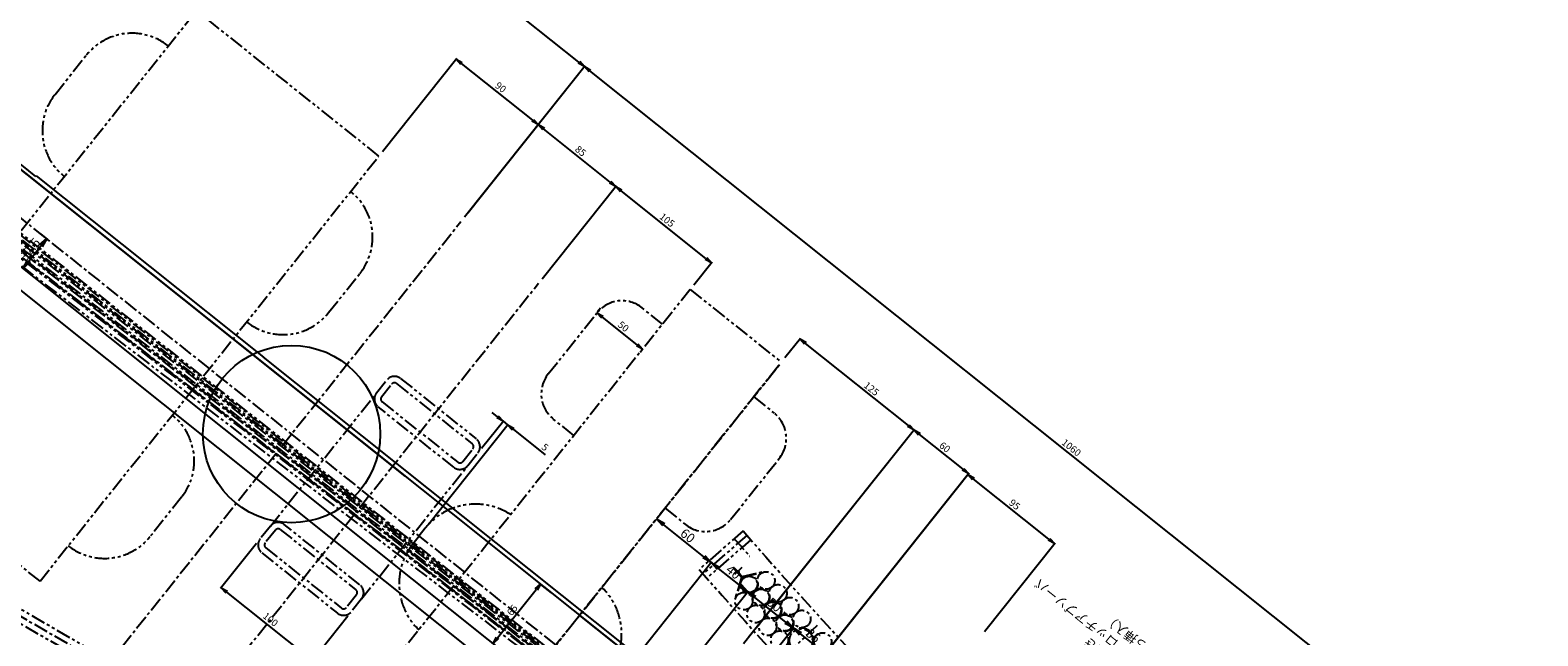
# Model space of a CAD drawing. Extents: x -85008 to 70492, y -141218 to 2807.
# Drawn here: x -38121 to -36828, y -102019 to -101500 of the extents above; entities that cross this region are included whole.
import ezdxf

# ---------------------------------------------------------------- set-up
doc = ezdxf.new("R2010")
doc.units = 0
doc.header["$LTSCALE"] = 10
doc.header["$MEASUREMENT"] = 0
doc.header["$PDMODE"] = 3
doc.header["$PDSIZE"] = 2
doc.linetypes.add('CENTER', pattern=[2, 1.25, -0.25, 0.25, -0.25])
doc.linetypes.add('PHANTOM', pattern=[2.5, 1.25, -0.25, 0.25, -0.25, 0.25, -0.25])
doc.layers.get('0').update_dxf_attribs({"linetype": 'CONTINUOUS'})
doc.layers.get('DEFPOINTS').update_dxf_attribs({"linetype": 'CONTINUOUS'})
for name, color, linetype in [('CENTER', 4, 'CENTER'), ('Magnet', 6, 'PHANTOM'), ('OBJECT', 3, 'CONTINUOUS'), ('PHANTOM', 4, 'PHANTOM'), ('SR1', 1, 'PHANTOM')]:
    doc.layers.add(name, color=color, linetype=linetype)
doc.styles.add('ADESK1', font='romans', dxfattribs={"bigfont": 'bigfont'})
doc.styles.get("Standard").update_dxf_attribs({"font": 'romans', "bigfont": 'extfont.shx'})
doc.dimstyles.get("Standard").update_dxf_attribs({"dimscale": 0, "dimtxt": 50, "dimasz": 10, "dimexe": 1, "dimexo": 5, "dimgap": 8, "dimtad": 1, "dimdec": 3, "dimzin": 9, "dimdsep": 46, "dimtxsty": 'ADESK1', "dimblk1": 'OPEN', "dimblk2": 'OPEN', "dimsah": 1, "dimcen": 0, "dimclrd": 4, "dimclre": 4, "dimclrt": 4, "dimadec": 4, "dimazin": 2, "dimtfac": 1, "dimtdec": 3, "dimtmove": 0, "dimatfit": 3, "dimldrblk": 'OPEN', "dimfxl": 1, "dimtolj": 1, "dimtzin": 9, "dimlwd": -1, "dimlwe": -1, "dimarcsym": 0})
doc.dimstyles.new('ｺﾋﾟｰ - STANDARD', dxfattribs={"dimscale": 0, "dimtxt": 30, "dimasz": 30, "dimexe": 1, "dimexo": 4, "dimgap": 5, "dimtad": 1, "dimdec": 4, "dimzin": 9, "dimdsep": 46, "dimtxsty": 'STANDARD', "dimblk1": 'OPEN', "dimblk2": 'OPEN', "dimsah": 1, "dimcen": 0, "dimclrd": 4, "dimclre": 4, "dimclrt": 4, "dimaunit": 3, "dimadec": 4, "dimazin": 0, "dimtfac": 1, "dimtdec": 4, "dimtmove": 0, "dimatfit": 3, "dimldrblk": 'OPEN', "dimfxl": 1, "dimtolj": 1, "dimtzin": 0, "dimarcsym": 0})
doc.dimstyles.new('ｺﾋﾟｰ(3) - STANDARD', dxfattribs={"dimscale": 0, "dimtxt": 6, "dimasz": 6, "dimexe": 1, "dimexo": 5, "dimgap": 2, "dimtad": 1, "dimdec": 3, "dimzin": 9, "dimdsep": 46, "dimtxsty": 'ADESK1', "dimblk1": 'OPEN', "dimblk2": 'OPEN', "dimsah": 1, "dimcen": 0, "dimclrd": 4, "dimclre": 4, "dimclrt": 4, "dimadec": 8, "dimazin": 2, "dimtfac": 1, "dimtdec": 3, "dimtmove": 0, "dimatfit": 2, "dimldrblk": 'OPEN', "dimfxl": 1, "dimtolj": 1, "dimtzin": 9, "dimlwd": -1, "dimlwe": -1, "dimarcsym": 0})

# ---------------------------------------------------------------- blocks, each defined once
blk = doc.blocks.new('_DotSmall')
at = {"color": 0, "linetype": 'ByBlock', "const_width": 0.5}
blk.add_lwpolyline([(-0.0625, 0, 1), (0.0625, 0, 1)], format="xyb", close=True, dxfattribs=at)
blk = doc.blocks.new('*D2042')
at = {"layer": 'DEFPOINTS', "color": 0}
for p in [(-39816.7, -101405.7), (-37162, -102677.6), (-37095.9, -102713.3), (-37085, -102717.1), (-30866.4, -105699.4)]:
    blk.add_point(p, dxfattribs=at)
at = {"layer": 'OBJECT', "color": 4}
blk.add_line((-37091.5, -102715.7), (-37084.9, -102719.2), dxfattribs=at)
blk.add_arc((-37135, -102692.2), 55.9, 331.6138, 334.3717, dxfattribs=at)
at = {"layer": 'OBJECT', "color": 4, "xscale": 6, "yscale": 6, "zscale": 6}
for p, rotation in [((-37085.8, -102718.7), 241.6138497142718), ((-37084.6, -102716.3), 64.37165797680325)]:
    blk.add_blockref('_DotSmall', p, dxfattribs=dict(at, rotation=rotation))
at = {"layer": 'OBJECT', "color": 4, "insert": (-37087.9, -102766.8), "char_height": 6, "attachment_point": 5, "style": 'ADESK1'}
blk.add_mtext('\\A1;2.75780826°', dxfattribs=at)
blk = doc.blocks.new('_OPEN')
at = {"color": 0, "linetype": 'ByBlock'}
for p, q in [((-1, 0.167), (0, 0)), ((0, 0), (-1, -0.167)), ((0, 0), (-1, 0))]:
    blk.add_line(p, q, dxfattribs=at)
blk = doc.blocks.new('*D2041')
at = {"layer": 'DEFPOINTS', "color": 0}
for p in [(-39870.8, -101346.3), (-39816.7, -101405.7), (-36994, -102744.6), (-30866.4, -105699.4), (-30792.7, -105734.9)]:
    blk.add_point(p, dxfattribs=at)
at = {"layer": 'OBJECT', "color": 4}
for p, q in [((-36995.5, -102747.7), (-37046, -102775.7)), ((-37046, -102775.7), (-37076.3, -102775.7))]:
    blk.add_line(p, q, dxfattribs=at)
blk.add_arc((-30829.5, -105717.1), 6843.7, 154.25, 154.32143, dxfattribs=at)
at = {"layer": 'OBJECT', "color": 4, "xscale": 6, "yscale": 6, "zscale": 6}
for p, rotation in [((-36991.1, -102738.4), 64.22488669143048), ((-37000, -102756.9), 244.3465419236381)]:
    blk.add_blockref('_OPEN', p, dxfattribs=dict(at, rotation=rotation))
at = {"layer": 'OBJECT', "color": 4, "insert": (-37062.2, -102770.7), "char_height": 6, "attachment_point": 5, "style": 'ADESK1'}
blk.add_mtext('\\A1;0.003r', dxfattribs=at)
blk = doc.blocks.new('*D1884')
at = {"layer": 'DEFPOINTS', "color": 0}
for p in [(-39271.7, -100234.6), (-39374.5, -100363.4), (-37748.3, -101660.3)]:
    blk.add_point(p, dxfattribs=at)
at = {"layer": 'OBJECT', "color": 4}
for p, q in [((-39371.4, -100359.5), (-39271.1, -100233.8)), ((-37650.2, -101527.7), (-39267, -100238.3)), ((-37745.2, -101656.4), (-37644.9, -101530.6))]:
    blk.add_line(p, q, dxfattribs=at)
at = {"layer": 'OBJECT', "color": 4, "xscale": 6, "yscale": 6, "zscale": 6}
for p, rotation in [((-39271.7, -100234.6), 141.428571450216), ((-37645.5, -101531.4), 321.4285714502161)]:
    blk.add_blockref('_OPEN', p, dxfattribs=dict(at, rotation=rotation))
at = {"layer": 'OBJECT', "color": 4, "insert": (-38455.5, -100879.1), "char_height": 6, "attachment_point": 5, "rotation": 321.4286, "style": 'ADESK1'}
blk.add_mtext('\\A1;2080', dxfattribs=at)
blk = doc.blocks.new('*D2044')
at = {"layer": 'DEFPOINTS', "color": 0}
for p in [(-41491.6, -100042.5), (-41506.8, -100068.9), (-37296.6, -102482.3), (-36228.9, -103100.2), (-36228.9, -103100.2)]:
    blk.add_point(p, dxfattribs=at)
at = {"layer": 'OBJECT', "color": 4}
for p, q in [((-37297.1, -102483.2), (-37341.8, -102512.6)), ((-37341.8, -102512.6), (-37372, -102512.6))]:
    blk.add_line(p, q, dxfattribs=at)
for start, end in [(149.2851, 149.5638), (149.8425, 150.129), (150.4076, 150.6863)]:
    blk.add_arc((-36228.9, -103100.2), 1233.6, start, end, dxfattribs=at)
at = {"layer": 'OBJECT', "color": 4, "xscale": 6, "yscale": 6, "zscale": 6}
for p, rotation in [((-37295.6, -102480.5), 239.7031412282436), ((-37298.6, -102485.8), 60.26828739458746)]:
    blk.add_blockref('_OPEN', p, dxfattribs=dict(at, rotation=rotation))
at = {"layer": 'OBJECT', "color": 4, "insert": (-37357.9, -102507.6), "char_height": 6, "attachment_point": 5, "style": 'ADESK1'}
blk.add_mtext('\\A1;0.005r', dxfattribs=at)
blk = doc.blocks.new('*D2043')
at = {"layer": 'DEFPOINTS', "color": 0}
for p in [(-41491.6, -100042.5), (-41506.8, -100068.9), (-36902.6, -102710.3), (-36228.9, -103100.2), (-36228.9, -103100.2)]:
    blk.add_point(p, dxfattribs=at)
at = {"layer": 'OBJECT', "color": 4}
for p, q in [((-36903, -102710.8), (-36908.7, -102747.4)), ((-36908.7, -102747.4), (-36883.1, -102747.4))]:
    blk.add_line(p, q, dxfattribs=at)
blk.add_arc((-36228.9, -103100.2), 778.5, 149.8425, 150.129, dxfattribs=at)
at = {"layer": 'OBJECT', "color": 4, "insert": (-36894.9, -102742.9), "char_height": 5, "attachment_point": 5, "style": 'ADESK1'}
blk.add_mtext('\\A1;0.005r', dxfattribs=at)
blk = doc.blocks.new('*D2045')
at = {"layer": 'DEFPOINTS', "color": 0}
for p in [(-41491.6, -100042.5), (-41506.8, -100068.9), (-40236.8, -100780.5), (-36228.9, -103100.2), (-36228.9, -103100.2)]:
    blk.add_point(p, dxfattribs=at)
at = {"layer": 'OBJECT', "color": 4}
for p, q in [((-40238.8, -100783.8), (-40580.5, -100878.6)), ((-40580.5, -100878.6), (-40824.3, -100878.6))]:
    blk.add_line(p, q, dxfattribs=at)
for start, end in [(149.3476, 149.595), (149.8425, 150.129), (150.3764, 150.6239)]:
    blk.add_arc((-36228.9, -103100.2), 4630.9, start, end, dxfattribs=at)
at = {"layer": 'OBJECT', "color": 4, "xscale": 20, "yscale": 20, "zscale": 20}
for p, rotation in [((-40233, -100773.8), 239.7187491593697), ((-40244.6, -100793.8), 60.25267945569908)]:
    blk.add_blockref('_OPEN', p, dxfattribs=dict(at, rotation=rotation))
at = {"layer": 'OBJECT', "color": 4, "insert": (-40706.4, -100845.6), "char_height": 50, "attachment_point": 5, "style": 'ADESK1'}
blk.add_mtext('\\A1;0.005r', dxfattribs=at)
blk = doc.blocks.new('*D2081')
at = {"layer": 'DEFPOINTS', "color": 0}
for p in [(-37363.1, -101842.9), (-37508.1, -102024.7), (-37457.3, -102057.3)]:
    blk.add_point(p, dxfattribs=at)
at = {"layer": 'OBJECT', "color": 4}
for p, q in [((-37505, -102020.8), (-37362.5, -101842.1)), ((-37320.9, -101876.5), (-37358.4, -101846.6)), ((-37454.2, -102053.4), (-37315.6, -101879.5))]:
    blk.add_line(p, q, dxfattribs=at)
at = {"layer": 'OBJECT', "color": 4, "xscale": 6, "yscale": 6, "zscale": 6}
for p, rotation in [((-37363.1, -101842.9), 141.428571450216), ((-37316.2, -101880.3), 321.4285714502161)]:
    blk.add_blockref('_OPEN', p, dxfattribs=dict(at, rotation=rotation))
at = {"layer": 'OBJECT', "color": 4, "insert": (-37336.5, -101857.7), "char_height": 6, "attachment_point": 5, "rotation": 321.4286, "style": 'ADESK1'}
blk.add_mtext('\\A1;60', dxfattribs=at)
blk = doc.blocks.new('*D1970')
at = {"layer": 'DEFPOINTS', "color": 0}
for p in [(-37363.1, -101842.9), (-37508.1, -102024.7), (-37457.3, -102057.3)]:
    blk.add_point(p, dxfattribs=at)
at = {"layer": 'OBJECT', "color": 4}
for p, q in [((-37505, -102020.8), (-37362.5, -101842.1)), ((-37320.9, -101876.5), (-37358.4, -101846.6)), ((-37454.2, -102053.4), (-37315.6, -101879.5))]:
    blk.add_line(p, q, dxfattribs=at)
at = {"layer": 'OBJECT', "color": 4, "xscale": 6, "yscale": 6, "zscale": 6}
for p, rotation in [((-37363.1, -101842.9), 141.428571450216), ((-37316.2, -101880.3), 321.4285714502161)]:
    blk.add_blockref('_OPEN', p, dxfattribs=dict(at, rotation=rotation))
at = {"layer": 'OBJECT', "color": 4, "insert": (-37336.5, -101857.7), "char_height": 6, "attachment_point": 5, "rotation": 321.4286, "style": 'ADESK1'}
blk.add_mtext('\\A1;60', dxfattribs=at)
blk = doc.blocks.new('*D2087')
at = {"layer": 'DEFPOINTS', "color": 0}
for p in [(-37466.5, -102012.6), (-37454.2, -102053.4), (-37530.2, -102092.6)]:
    blk.add_point(p, dxfattribs=at)
at = {"layer": 'OBJECT', "color": 4, "lineweight": -2}
for p, q in [((-37527.7, -102089.4), (-37465.8, -102011.8)), ((-37445.4, -102029.4), (-37460.2, -102017.6)), ((-37451.7, -102050.3), (-37438.5, -102033.6))]:
    blk.add_line(p, q, dxfattribs=at)
at = {"layer": 'OBJECT', "color": 4, "lineweight": -2, "xscale": 8, "yscale": 8, "zscale": 8}
for p, rotation in [((-37466.5, -102012.6), 141.428571450216), ((-37439.1, -102034.4), 321.4285714502161)]:
    blk.add_blockref('_OPEN', p, dxfattribs=dict(at, rotation=rotation))
at = {"layer": 'OBJECT', "color": 4, "insert": (-37449.4, -102019.2), "char_height": 8, "attachment_point": 5, "rotation": 321.4286}
blk.add_mtext('\\A1;35', dxfattribs=at)
blk = doc.blocks.new('*D1896')
at = {"layer": 'DEFPOINTS', "color": 0}
for p in [(-37645.5, -101531.4), (-37751.4, -101664.2), (-36991.1, -102410.9)]:
    blk.add_point(p, dxfattribs=at)
at = {"layer": 'OBJECT', "color": 4}
for p, q in [((-37748.3, -101660.3), (-37644.9, -101530.6)), ((-36821.5, -102188.6), (-37640.8, -101535.2)), ((-36988, -102407), (-36816.2, -102191.5))]:
    blk.add_line(p, q, dxfattribs=at)
at = {"layer": 'OBJECT', "color": 4, "xscale": 6, "yscale": 6, "zscale": 6}
for p, rotation in [((-37645.5, -101531.4), 141.428571450216), ((-36816.8, -102192.3), 321.4285714502161)]:
    blk.add_blockref('_OPEN', p, dxfattribs=dict(at, rotation=rotation))
at = {"layer": 'OBJECT', "color": 4, "insert": (-37228, -101858), "char_height": 6, "attachment_point": 5, "rotation": 321.4286, "style": 'ADESK1'}
blk.add_mtext('\\A1;1060', dxfattribs=at)
blk = doc.blocks.new('*D2082')
at = {"layer": 'DEFPOINTS', "color": 0}
for p in [(-37316.8, -101881.1), (-37305.8, -102019.6), (-37477.9, -102083.1)]:
    blk.add_point(p, dxfattribs=at)
at = {"layer": 'OBJECT', "color": 4}
for p, q in [((-37474.8, -102079.2), (-37316.2, -101880.3)), ((-37247.2, -101936.6), (-37312.1, -101884.8)), ((-37302.6, -102015.7), (-37241.9, -101939.5))]:
    blk.add_line(p, q, dxfattribs=at)
at = {"layer": 'OBJECT', "color": 4, "xscale": 6, "yscale": 6, "zscale": 6}
for p, rotation in [((-37316.8, -101881.1), 141.428571450216), ((-37242.5, -101940.3), 321.4285714502161)]:
    blk.add_blockref('_OPEN', p, dxfattribs=dict(at, rotation=rotation))
at = {"layer": 'OBJECT', "color": 4, "insert": (-37276.6, -101906.8), "char_height": 6, "attachment_point": 5, "rotation": 321.4286, "style": 'ADESK1'}
blk.add_mtext('\\A1;95', dxfattribs=at)
blk = doc.blocks.new('*D1969')
at = {"layer": 'DEFPOINTS', "color": 0}
for p in [(-37316.8, -101881.1), (-37305.8, -102019.6), (-37477.9, -102083.1)]:
    blk.add_point(p, dxfattribs=at)
at = {"layer": 'OBJECT', "color": 4}
for p, q in [((-37474.8, -102079.2), (-37316.2, -101880.3)), ((-37247.2, -101936.6), (-37312.1, -101884.8)), ((-37302.6, -102015.7), (-37241.9, -101939.5))]:
    blk.add_line(p, q, dxfattribs=at)
at = {"layer": 'OBJECT', "color": 4, "xscale": 6, "yscale": 6, "zscale": 6}
for p, rotation in [((-37316.8, -101881.1), 141.428571450216), ((-37242.5, -101940.3), 321.4285714502161)]:
    blk.add_blockref('_OPEN', p, dxfattribs=dict(at, rotation=rotation))
at = {"layer": 'OBJECT', "color": 4, "insert": (-37276.6, -101906.8), "char_height": 6, "attachment_point": 5, "rotation": 321.4286, "style": 'ADESK1'}
blk.add_mtext('\\A1;95', dxfattribs=at)
blk = doc.blocks.new('*D1940')
at = {"layer": 'DEFPOINTS', "color": 0}
for p in [(-38115, -101672.2), (-38106.6, -101678.9), (-38143.7, -101691)]:
    blk.add_point(p, dxfattribs=at)
at = {"layer": 'OBJECT', "color": 4, "lineweight": -2}
for p, q in [((-38121.9, -101698.1), (-38111.6, -101685.2)), ((-38111.9, -101674.7), (-38105.8, -101679.6)), ((-38140.5, -101693.5), (-38126.1, -101705))]:
    blk.add_line(p, q, dxfattribs=at)
at = {"layer": 'OBJECT', "color": 4, "lineweight": -2, "xscale": 8, "yscale": 8, "zscale": 8}
for p, rotation in [((-38106.6, -101678.9), 51.42857145018968), ((-38126.9, -101704.3), 231.4285714501896)]:
    blk.add_blockref('_OPEN', p, dxfattribs=dict(at, rotation=rotation))
at = {"layer": 'OBJECT', "color": 4, "insert": (-38121.1, -101688.2), "char_height": 8, "attachment_point": 5, "rotation": 51.4286}
blk.add_mtext('\\A1;32.5', dxfattribs=at)
blk = doc.blocks.new('*D2164')
at = {"layer": 'DEFPOINTS', "color": 0}
for p in [(-37715.3, -101835.4), (-37736.9, -101862.5), (-37782, -101927.1)]:
    blk.add_point(p, dxfattribs=at)
at = {"layer": 'OBJECT', "color": 4}
for p, q in [((-37720, -101831.7), (-37724.7, -101828)), ((-37778.9, -101923.2), (-37710.8, -101837.8)), ((-37733.8, -101858.6), (-37714.7, -101834.7)), ((-37715.3, -101835.4), (-37711.4, -101838.6)), ((-37706.7, -101842.3), (-37679.3, -101864.1))]:
    blk.add_line(p, q, dxfattribs=at)
at = {"layer": 'OBJECT', "color": 4, "xscale": 6, "yscale": 6, "zscale": 6}
for p, rotation in [((-37715.3, -101835.4), 321.4285714502161), ((-37711.4, -101838.6), 141.428571450216)]:
    blk.add_blockref('_OPEN', p, dxfattribs=dict(at, rotation=rotation))
at = {"layer": 'OBJECT', "color": 4, "insert": (-37679.3, -101857.7), "char_height": 6, "attachment_point": 5, "rotation": 321.4286, "style": 'ADESK1'}
blk.add_mtext('\\A1;5', dxfattribs=at)
blk = doc.blocks.new('*D2163')
at = {"layer": 'DEFPOINTS', "color": 0}
for p in [(-37683.2, -101975), (-37670, -101985.6), (-37713.2, -102034.3)]:
    blk.add_point(p, dxfattribs=at)
at = {"layer": 'OBJECT', "color": 4}
for p, q in [((-37720, -102021.1), (-37687, -101979.7)), ((-37673.9, -101982.5), (-37684, -101974.4)), ((-37717.1, -102031.1), (-37724.6, -102025.2))]:
    blk.add_line(p, q, dxfattribs=at)
at = {"layer": 'OBJECT', "color": 4, "xscale": 6, "yscale": 6, "zscale": 6}
for p, rotation in [((-37683.2, -101975), 51.42857145092213), ((-37723.8, -102025.8), 231.4285714509221)]:
    blk.add_blockref('_OPEN', p, dxfattribs=dict(at, rotation=rotation))
at = {"layer": 'OBJECT', "color": 4, "insert": (-37707.4, -101997.3), "char_height": 6, "attachment_point": 5, "rotation": 51.4286, "style": 'ADESK1'}
blk.add_mtext('\\A1;65', dxfattribs=at)
blk = doc.blocks.new('*D2162')
at = {"layer": 'DEFPOINTS', "color": 0}
for p in [(-37634.8, -101742.5), (-37634.8, -101742.5), (-37594.6, -101772.3)]:
    blk.add_point(p, dxfattribs=at)
at = {"layer": 'OBJECT', "color": 4}
for p, q in [((-37631.7, -101738.6), (-37634.2, -101741.7)), ((-37600.4, -101769.9), (-37630.1, -101746.2)), ((-37597.7, -101776.3), (-37596.3, -101774.5))]:
    blk.add_line(p, q, dxfattribs=at)
at = {"layer": 'OBJECT', "color": 4, "xscale": 6, "yscale": 6, "zscale": 6}
for p, rotation in [((-37634.8, -101742.5), 141.428571450216), ((-37595.7, -101773.7), 321.4285714502161)]:
    blk.add_blockref('_OPEN', p, dxfattribs=dict(at, rotation=rotation))
at = {"layer": 'OBJECT', "color": 4, "insert": (-37612.1, -101754.2), "char_height": 6, "attachment_point": 5, "rotation": 321.4286, "style": 'ADESK1'}
blk.add_mtext('\\A1;50', dxfattribs=at)
blk = doc.blocks.new('*D2085')
at = {"layer": 'DEFPOINTS', "color": 0}
for p in [(-37460.8, -101764.9), (-37476.7, -101784.8), (-37501.5, -102016.4)]:
    blk.add_point(p, dxfattribs=at)
at = {"layer": 'OBJECT', "color": 4}
for p, q in [((-37473.6, -101780.9), (-37460.2, -101764.2)), ((-37367.8, -101839.1), (-37456.1, -101768.7)), ((-37498.4, -102012.5), (-37362.5, -101842.1))]:
    blk.add_line(p, q, dxfattribs=at)
at = {"layer": 'OBJECT', "color": 4, "xscale": 6, "yscale": 6, "zscale": 6}
for p, rotation in [((-37460.8, -101764.9), 141.428571450216), ((-37363.1, -101842.9), 321.4285714502161)]:
    blk.add_blockref('_OPEN', p, dxfattribs=dict(at, rotation=rotation))
at = {"layer": 'OBJECT', "color": 4, "insert": (-37399.4, -101807.6), "char_height": 6, "attachment_point": 5, "rotation": 321.4286, "style": 'ADESK1'}
blk.add_mtext('\\A1;125', dxfattribs=at)
blk = doc.blocks.new('*D1972')
at = {"layer": 'DEFPOINTS', "color": 0}
for p in [(-37460.8, -101764.9), (-37476.7, -101784.8), (-37501.5, -102016.4)]:
    blk.add_point(p, dxfattribs=at)
at = {"layer": 'OBJECT', "color": 4}
for p, q in [((-37473.6, -101780.9), (-37460.2, -101764.2)), ((-37367.8, -101839.1), (-37456.1, -101768.7)), ((-37498.4, -102012.5), (-37362.5, -101842.1))]:
    blk.add_line(p, q, dxfattribs=at)
at = {"layer": 'OBJECT', "color": 4, "xscale": 6, "yscale": 6, "zscale": 6}
for p, rotation in [((-37460.8, -101764.9), 141.428571450216), ((-37363.1, -101842.9), 321.4285714502161)]:
    blk.add_blockref('_OPEN', p, dxfattribs=dict(at, rotation=rotation))
at = {"layer": 'OBJECT', "color": 4, "insert": (-37399.4, -101807.6), "char_height": 6, "attachment_point": 5, "rotation": 321.4286, "style": 'ADESK1'}
blk.add_mtext('\\A1;125', dxfattribs=at)
blk = doc.blocks.new('*D1951')
at = {"layer": 'DEFPOINTS', "color": 0}
for p in [(-37715.3, -101835.4), (-37736.9, -101862.5), (-37782, -101927.1)]:
    blk.add_point(p, dxfattribs=at)
at = {"layer": 'OBJECT', "color": 4}
for p, q in [((-37720, -101831.7), (-37724.7, -101828)), ((-37778.9, -101923.2), (-37710.8, -101837.8)), ((-37733.8, -101858.6), (-37714.7, -101834.7)), ((-37715.3, -101835.4), (-37711.4, -101838.6)), ((-37706.7, -101842.3), (-37679.3, -101864.1))]:
    blk.add_line(p, q, dxfattribs=at)
at = {"layer": 'OBJECT', "color": 4, "xscale": 6, "yscale": 6, "zscale": 6}
for p, rotation in [((-37715.3, -101835.4), 321.4285714502161), ((-37711.4, -101838.6), 141.428571450216)]:
    blk.add_blockref('_OPEN', p, dxfattribs=dict(at, rotation=rotation))
at = {"layer": 'OBJECT', "color": 4, "insert": (-37679.3, -101857.7), "char_height": 6, "attachment_point": 5, "rotation": 321.4286, "style": 'ADESK1'}
blk.add_mtext('\\A1;5', dxfattribs=at)
blk = doc.blocks.new('*D1950')
at = {"layer": 'DEFPOINTS', "color": 0}
for p in [(-37634.8, -101742.5), (-37634.8, -101742.5), (-37594.6, -101772.3)]:
    blk.add_point(p, dxfattribs=at)
at = {"layer": 'OBJECT', "color": 4}
for p, q in [((-37631.7, -101738.6), (-37634.2, -101741.7)), ((-37600.4, -101769.9), (-37630.1, -101746.2)), ((-37597.7, -101776.3), (-37596.3, -101774.5))]:
    blk.add_line(p, q, dxfattribs=at)
at = {"layer": 'OBJECT', "color": 4, "xscale": 6, "yscale": 6, "zscale": 6}
for p, rotation in [((-37634.8, -101742.5), 141.428571450216), ((-37595.7, -101773.7), 321.4285714502161)]:
    blk.add_blockref('_OPEN', p, dxfattribs=dict(at, rotation=rotation))
at = {"layer": 'OBJECT', "color": 4, "insert": (-37612.1, -101754.2), "char_height": 6, "attachment_point": 5, "rotation": 321.4286, "style": 'ADESK1'}
blk.add_mtext('\\A1;50', dxfattribs=at)
blk = doc.blocks.new('*D1939')
at = {"layer": 'DEFPOINTS', "color": 0}
for p in [(-37683.2, -101975), (-37670, -101985.6), (-37713.2, -102034.3)]:
    blk.add_point(p, dxfattribs=at)
at = {"layer": 'OBJECT', "color": 4}
for p, q in [((-37720, -102021.1), (-37687, -101979.7)), ((-37673.9, -101982.5), (-37684, -101974.4)), ((-37717.1, -102031.1), (-37724.6, -102025.2))]:
    blk.add_line(p, q, dxfattribs=at)
at = {"layer": 'OBJECT', "color": 4, "xscale": 6, "yscale": 6, "zscale": 6}
for p, rotation in [((-37683.2, -101975), 51.42857145018968), ((-37723.8, -102025.8), 231.4285714501896)]:
    blk.add_blockref('_OPEN', p, dxfattribs=dict(at, rotation=rotation))
at = {"layer": 'OBJECT', "color": 4, "insert": (-37707.4, -101997.3), "char_height": 6, "attachment_point": 5, "rotation": 51.4286, "style": 'ADESK1'}
blk.add_mtext('\\A1;65', dxfattribs=at)
blk = doc.blocks.new('*D1893')
at = {"layer": 'DEFPOINTS', "color": 0}
for p in [(-37755.6, -101525.1), (-37821.8, -101608.1), (-37751.4, -101664.2)]:
    blk.add_point(p, dxfattribs=at)
at = {"layer": 'OBJECT', "color": 4}
for p, q in [((-37818.7, -101604.2), (-37754.9, -101524.3)), ((-37689.9, -101577.4), (-37750.9, -101528.8)), ((-37748.3, -101660.3), (-37684.6, -101580.4))]:
    blk.add_line(p, q, dxfattribs=at)
at = {"layer": 'OBJECT', "color": 4, "xscale": 6, "yscale": 6, "zscale": 6}
for p, rotation in [((-37755.6, -101525.1), 141.428571450216), ((-37685.2, -101581.2), 321.4285714502161)]:
    blk.add_blockref('_OPEN', p, dxfattribs=dict(at, rotation=rotation))
at = {"layer": 'OBJECT', "color": 4, "insert": (-37717.3, -101549.2), "char_height": 6, "attachment_point": 5, "rotation": 321.4286, "style": 'ADESK1'}
blk.add_mtext('\\A1;90', dxfattribs=at)
blk = doc.blocks.new('*D1892')
at = {"layer": 'DEFPOINTS', "color": 0}
for p in [(-37685.2, -101581.2), (-37751.4, -101664.2), (-37685, -101717.2)]:
    blk.add_point(p, dxfattribs=at)
at = {"layer": 'OBJECT', "color": 4}
for p, q in [((-37748.3, -101660.3), (-37684.6, -101580.4)), ((-37623.4, -101630.4), (-37680.5, -101584.9)), ((-37681.8, -101713.3), (-37618.1, -101633.4))]:
    blk.add_line(p, q, dxfattribs=at)
at = {"layer": 'OBJECT', "color": 4, "xscale": 6, "yscale": 6, "zscale": 6}
for p, rotation in [((-37685.2, -101581.2), 141.428571450216), ((-37618.7, -101634.2), 321.4285714502161)]:
    blk.add_blockref('_OPEN', p, dxfattribs=dict(at, rotation=rotation))
at = {"layer": 'OBJECT', "color": 4, "insert": (-37648.8, -101603.8), "char_height": 6, "attachment_point": 5, "rotation": 321.4286, "style": 'ADESK1'}
blk.add_mtext('\\A1;85', dxfattribs=at)
blk = doc.blocks.new('*D1891')
at = {"layer": 'DEFPOINTS', "color": 0}
for p in [(-37618.7, -101634.2), (-37685, -101717.2), (-37554.9, -101722.5)]:
    blk.add_point(p, dxfattribs=at)
at = {"layer": 'OBJECT', "color": 4}
for p, q in [((-37681.8, -101713.3), (-37618.1, -101633.4)), ((-37541.3, -101695.9), (-37614, -101637.9)), ((-37551.7, -101718.6), (-37536, -101698.9))]:
    blk.add_line(p, q, dxfattribs=at)
at = {"layer": 'OBJECT', "color": 4, "xscale": 6, "yscale": 6, "zscale": 6}
for p, rotation in [((-37618.7, -101634.2), 141.428571450216), ((-37536.6, -101699.6), 321.4285714502161)]:
    blk.add_blockref('_OPEN', p, dxfattribs=dict(at, rotation=rotation))
at = {"layer": 'OBJECT', "color": 4, "insert": (-37574.6, -101663), "char_height": 6, "attachment_point": 5, "rotation": 321.4286, "style": 'ADESK1'}
blk.add_mtext('\\A1;105', dxfattribs=at)
blk = doc.blocks.new('*D2166')
at = {"layer": 'DEFPOINTS', "color": 0}
for p in [(-37583.7, -101919.1), (-37582.2, -101917.1), (-37600.6, -102036.4)]:
    blk.add_point(p, dxfattribs=at)
at = {"layer": 'OBJECT', "color": 4, "lineweight": -2}
for p, q in [((-37584.7, -101920.3), (-37584.4, -101919.9)), ((-37543.1, -101951.5), (-37577.5, -101924.1)), ((-37598.1, -102033.3), (-37536.2, -101955.7))]:
    blk.add_line(p, q, dxfattribs=at)
at = {"layer": 'OBJECT', "color": 4, "lineweight": -2, "xscale": 8, "yscale": 8, "zscale": 8}
for p, rotation in [((-37583.7, -101919.1), 141.428571450216), ((-37536.8, -101956.5), 321.4285714502161)]:
    blk.add_blockref('_OPEN', p, dxfattribs=dict(at, rotation=rotation))
at = {"layer": 'OBJECT', "color": 4, "insert": (-37556.9, -101933.5), "char_height": 8, "attachment_point": 5, "rotation": 321.4286}
blk.add_mtext('\\A1;60', dxfattribs=at)
blk = doc.blocks.new('*D2165')
at = {"layer": 'DEFPOINTS', "color": 0}
for p in [(-37536.8, -101956.5), (-37600.6, -102036.4), (-37569.3, -102061.4)]:
    blk.add_point(p, dxfattribs=at)
at = {"layer": 'OBJECT', "color": 4, "lineweight": -2}
for p, q in [((-37598.1, -102033.3), (-37536.2, -101955.7)), ((-37511.8, -101976.4), (-37530.6, -101961.5)), ((-37566.8, -102058.3), (-37504.9, -101980.7))]:
    blk.add_line(p, q, dxfattribs=at)
at = {"layer": 'OBJECT', "color": 4, "lineweight": -2, "xscale": 8, "yscale": 8, "zscale": 8}
for p, rotation in [((-37536.8, -101956.5), 141.428571450216), ((-37505.6, -101981.4), 321.4285714502161)]:
    blk.add_blockref('_OPEN', p, dxfattribs=dict(at, rotation=rotation))
at = {"layer": 'OBJECT', "color": 4, "insert": (-37517.8, -101964.7), "char_height": 8, "attachment_point": 5, "rotation": 321.4286}
blk.add_mtext('\\A1;40', dxfattribs=at)
blk = doc.blocks.new('*D2088')
at = {"layer": 'DEFPOINTS', "color": 0}
for p in [(-37505.6, -101981.4), (-37569.3, -102061.4), (-37530.2, -102092.6)]:
    blk.add_point(p, dxfattribs=at)
at = {"layer": 'OBJECT', "color": 4, "lineweight": -2}
for p, q in [((-37566.8, -102058.3), (-37504.9, -101980.7)), ((-37472.7, -102007.6), (-37499.3, -101986.4)), ((-37527.7, -102089.4), (-37465.8, -102011.8))]:
    blk.add_line(p, q, dxfattribs=at)
at = {"layer": 'OBJECT', "color": 4, "lineweight": -2, "xscale": 8, "yscale": 8, "zscale": 8}
for p, rotation in [((-37505.6, -101981.4), 141.428571450216), ((-37466.5, -102012.6), 321.4285714502161)]:
    blk.add_blockref('_OPEN', p, dxfattribs=dict(at, rotation=rotation))
at = {"layer": 'OBJECT', "color": 4, "insert": (-37482.6, -101992.7), "char_height": 8, "attachment_point": 5, "rotation": 321.4286}
blk.add_mtext('\\A1;50', dxfattribs=at)
blk = doc.blocks.new('*D1949')
at = {"layer": 'DEFPOINTS', "color": 0}
for p in [(-37923.6, -101936.2), (-37956.9, -101978.1), (-37845.4, -101998.6)]:
    blk.add_point(p, dxfattribs=at)
at = {"layer": 'OBJECT', "color": 4}
for p, q in [((-37926.7, -101940.1), (-37957.6, -101978.8)), ((-37883.4, -102036.7), (-37952.2, -101981.8)), ((-37848.5, -102002.5), (-37879.4, -102041.2))]:
    blk.add_line(p, q, dxfattribs=at)
at = {"layer": 'OBJECT', "color": 4, "xscale": 6, "yscale": 6, "zscale": 6}
for p, rotation in [((-37956.9, -101978.1), 141.428571450216), ((-37878.8, -102040.4), 321.4285714502161)]:
    blk.add_blockref('_OPEN', p, dxfattribs=dict(at, rotation=rotation))
at = {"layer": 'OBJECT', "color": 4, "insert": (-37914.7, -102005.3), "char_height": 6, "attachment_point": 5, "rotation": 321.4286, "style": 'ADESK1'}
blk.add_mtext('\\A1;100', dxfattribs=at)

msp = doc.modelspace()

# ---------------------------------------------------------------- linework, layer by layer
at = {"layer": 'CENTER'}
for p, q in [((-36888.11783, -102650.66932), (-40531.45254, -99745.20685)), ((-41009.27489, -100338.69683), (-36228.89838, -103100.23793)), ((-38041.95357, -102028.53421), (-37751.40732, -101664.20074)), ((-37975.49789, -102081.53085), (-37684.95164, -101717.19738)), ((-37501.47705, -102016.40642), (-37631.19319, -102179.06531)), ((-37501.47705, -102016.40642), (-37631.19319, -102179.06531))]:
    msp.add_line(p, q, dxfattribs=at)
at = {"layer": 'Magnet'}
for p, q in [((-38268.6847, -101847.72217), (-37978.13845, -101483.3887)), ((-37821.77215, -101608.08666), (-37978.13845, -101483.3887)), ((-38099.42973, -101555.28938), (-38072.61967, -101521.67063)), ((-38112.3184, -101972.42013), (-37821.77215, -101608.08666)), ((-37864.88029, -101742.33633), (-37838.07023, -101708.71757)), ((-37554.85062, -101722.46278), (-37941.4143, -102207.1983)), ((-37554.85062, -101722.46278), (-37941.4143, -102207.1983)), ((-37554.85062, -101722.46278), (-37476.66748, -101784.81176)), ((-37554.85062, -101722.46278), (-37476.66748, -101784.81176)), ((-37578.54324, -101752.17238), (-37596.13445, -101738.14386)), ((-37578.54324, -101752.17238), (-37596.13445, -101738.14386)), ((-37676.5546, -101794.88096), (-37634.78078, -101742.49825)), ((-37676.5546, -101794.88096), (-37634.78078, -101742.49825)), ((-37479.14702, -101787.92101), (-37865.7107, -102272.65653)), ((-37863.23115, -102269.54728), (-37476.66748, -101784.81176)), ((-37823.80159, -101811.11592), (-37815.07273, -101800.17028)), ((-37819.50151, -101814.54512), (-37810.77266, -101803.59948)), ((-37806.55669, -101803.12445), (-37741.66468, -101854.8741)), ((-37803.1275, -101798.82438), (-37738.23549, -101850.57403)), ((-37914.8311, -101925.26332), (-37823.80159, -101811.11592)), ((-37500.36009, -101814.52136), (-37482.76888, -101828.54988)), ((-37500.36009, -101814.52136), (-37482.76888, -101828.54988)), ((-37757.56367, -101874.81081), (-37822.45568, -101823.06115)), ((-37819.02649, -101818.76108), (-37754.13448, -101870.51073)), ((-37654.60899, -101847.55582), (-37672.2002, -101833.5273)), ((-37654.60899, -101847.55582), (-37672.2002, -101833.5273)), ((-38112.3184, -101972.42013), (-38268.6847, -101847.72217)), ((-37749.91851, -101870.03571), (-37741.18966, -101859.09007)), ((-37749.91851, -101870.03571), (-37741.18966, -101859.09007)), ((-37745.61844, -101873.4649), (-37736.88958, -101862.51926)), ((-37745.61844, -101873.4649), (-37736.88958, -101862.51926)), ((-37520.1883, -101919.57892), (-37478.41448, -101867.19621)), ((-37520.1883, -101919.57892), (-37478.41448, -101867.19621)), ((-37836.64795, -101987.6123), (-37745.61844, -101873.4649)), ((-37836.64795, -101987.6123), (-37745.61844, -101873.4649)), ((-37991.02712, -101900.51945), (-38017.83718, -101934.1382)), ((-37576.42584, -101909.9048), (-37558.83464, -101923.93332)), ((-37576.42584, -101909.9048), (-37558.83464, -101923.93332)), ((-37914.8311, -101925.26332), (-37923.55996, -101936.20896)), ((-37910.53103, -101928.69251), (-37919.25988, -101939.63815)), ((-37906.31506, -101928.21749), (-37841.42305, -101979.96714)), ((-37837.99385, -101975.66707), (-37902.88587, -101923.91741)), ((-37782.00604, -101927.11289), (-37787.22404, -101933.65605)), ((-37782.00604, -101927.11289), (-37787.22404, -101933.65605)), ((-37918.78486, -101943.85412), (-37853.89284, -101995.60377)), ((-37792.44204, -101940.19921), (-37787.22404, -101933.65605)), ((-37792.44204, -101940.19921), (-37787.22404, -101933.65605)), ((-37922.21405, -101948.15419), (-37857.32204, -101999.90384)), ((-37840.94802, -101984.18311), (-37849.67688, -101995.12875)), ((-37840.94802, -101984.18311), (-37849.67688, -101995.12875)), ((-37836.64795, -101987.6123), (-37845.37681, -101998.55794)), ((-37836.64795, -101987.6123), (-37845.37681, -101998.55794))]:
    msp.add_line(p, q, dxfattribs=at)
for centre, radius, start, end in [((-38033.5281, -101552.84512), 50, 51.42857008, 141.42857008), ((-38060.33816, -101586.46388), 50, 141.42857008, 231.42857008), ((-37877.1618, -101677.54308), 50, 321.42857282, 51.42857282), ((-37613.28042, -101759.64422), 27.5, 51.4285721, 141.4285721), ((-37613.28042, -101759.64422), 27.5, 51.4285721, 141.4285721), ((-37903.97186, -101711.16184), 50, 231.42857282, 321.42857282), ((-37808.42716, -101805.46995), 8.5, 51.42857145, 141.42857145), ((-37808.42716, -101805.46995), 3, 51.42857145, 141.42857145), ((-37655.05423, -101812.02693), 27.5, 141.4285721, 231.4285721), ((-37655.05423, -101812.02693), 27.5, 141.4285721, 231.4285721), ((-37817.15602, -101816.41559), 8.5, 141.42857145, 231.42857145), ((-37817.15602, -101816.41559), 3, 141.42857145, 231.42857145), ((-37499.91485, -101850.05024), 27.5, 321.4285708, 51.4285708), ((-37499.91485, -101850.05024), 27.5, 321.4285708, 51.4285708), ((-38030.11869, -101869.34496), 50, 321.42857008, 51.42857008), ((-37743.53515, -101857.2196), 3, 321.42857145, 51.42857145), ((-37743.53515, -101857.2196), 3, 321.42857145, 51.42857145), ((-37743.53515, -101857.2196), 8.5, 321.42857145, 51.42857145), ((-37743.53515, -101857.2196), 8.5, 321.42857145, 51.42857145), ((-37752.26401, -101868.16524), 8.5, 231.42857145, 321.42857145), ((-37752.26401, -101868.16524), 8.5, 231.42857145, 321.42857145), ((-37752.26401, -101868.16524), 3, 231.42857145, 321.42857145), ((-37752.26401, -101868.16524), 3, 231.42857145, 321.42857145), ((-37739.00531, -101961.40483), 55, 56.64447987, 141.4285721), ((-37739.00531, -101961.40483), 55, 56.64447987, 141.4285721), ((-37541.68867, -101902.43295), 27.5, 231.4285708, 321.4285708), ((-37541.68867, -101902.43295), 27.5, 231.4285708, 321.4285708), ((-37908.18553, -101930.56298), 8.5, 51.42857145, 141.42857145), ((-37908.18553, -101930.56298), 3, 51.42857145, 141.42857145), ((-38056.92875, -101902.96371), 50, 231.42857008, 321.42857008), ((-37916.91439, -101941.50862), 8.5, 141.42857145, 231.42857145), ((-37916.91439, -101941.50862), 3, 141.42857145, 231.42857145), ((-37749.4413, -101974.49115), 55, 141.4285708, 226.21266303), ((-37749.4413, -101974.49115), 55, 141.4285708, 226.21266303), ((-37843.29352, -101982.31264), 3, 321.42857145, 51.42857145), ((-37843.29352, -101982.31264), 3, 321.42857145, 51.42857145), ((-37843.29352, -101982.31264), 8.5, 321.42857145, 51.42857145), ((-37843.29352, -101982.31264), 8.5, 321.42857145, 51.42857145), ((-37668.64047, -102017.51891), 55, 321.4285708, 46.21266303), ((-37668.64047, -102017.51891), 55, 321.4285708, 46.21266303), ((-37852.02237, -101993.25828), 3, 231.42857145, 321.42857145), ((-37852.02237, -101993.25828), 3, 231.42857145, 321.42857145), ((-37852.02237, -101993.25828), 8.5, 231.42857145, 321.42857145), ((-37852.02237, -101993.25828), 8.5, 231.42857145, 321.42857145)]:
    msp.add_arc(centre, radius, start, end, dxfattribs=at)
at = {"layer": 'OBJECT'}
for p, q in [((-37799.13298, -101882.58992), (-38172.73116, -101584.65532)), ((-38164.79557, -101590.98374), (-37602.77601, -102039.17939)), ((-38115.82074, -101625.5632), (-38135.36653, -101609.97595)), ((-38115.82074, -101625.5632), (-38115.509, -101625.17228)), ((-38115.82074, -101625.5632), (-38115.509, -101625.17228)), ((-38115.82074, -101625.5632), (-38115.509, -101625.17228)), ((-38115.82074, -101625.5632), (-38115.509, -101625.17228)), ((-38115.509, -101625.17228), (-38111.59984, -101628.28973)), ((-38115.509, -101625.17228), (-38111.59984, -101628.28973)), ((-38115.509, -101625.17228), (-37920.83296, -101780.42124)), ((-37643.30284, -102089.99843), (-38154.62063, -101682.2361)), ((-37665.00615, -102093.15539), (-38164.59647, -101694.74541)), ((-37608.10036, -102029.81716), (-37920.83296, -101780.42124)), ((-37649.6859, -102001.77), (-37505.94618, -102116.3986))]:
    msp.add_line(p, q, dxfattribs=at)
msp.add_circle((-37896.68044, -101846.36748), 76, dxfattribs=at)
at = {"layer": 'PHANTOM'}
for p, q in [((-37509.52628, -101929.43557), (-37547.13238, -101962.39037)), ((-37506.23274, -101933.19757), (-37543.83706, -101966.1508)), ((-37506.23274, -101933.19757), (-37543.83706, -101966.1508)), ((-37502.93742, -101936.958), (-37540.54174, -101969.91123)), ((-37516.81541, -101961.33545), (-37517.40117, -101961.88032)), ((-37517.40117, -101961.88032), (-37510.7476, -101969.03326)), ((-37517.10829, -101961.60788), (-37510.29743, -101968.92992)), ((-37510.29743, -101968.92992), (-37517.10829, -101961.60788)), ((-37510.49127, -101960.81072), (-37516.95937, -101966.82726)), ((-37516.81541, -101961.33545), (-37510.16184, -101968.48839)), ((-37510.7476, -101969.03326), (-37516.35443, -101987.29092)), ((-37510.29743, -101968.92992), (-37515.97205, -101987.40835)), ((-37510.29743, -101968.92992), (-37491.45732, -101964.60507)), ((-37510.16184, -101968.48839), (-37491.54682, -101964.21521)), ((-37445.91333, -102010.55917), (-37473.31957, -102036.0521))]:
    msp.add_line(p, q, dxfattribs=at)
for centre, radius in [((-37504.39905, -101975.27098), 7.5), ((-37504.39905, -101975.27098), 7), ((-37489.7793, -101971.91494), 7.5), ((-37508.8025, -101989.61008), 7.5), ((-37494.18276, -101986.25403), 7.5), ((-37494.18276, -101986.25403), 7), ((-37479.56301, -101982.89799), 7.5), ((-37498.58621, -102000.59313), 7.5), ((-37483.96647, -101997.23708), 7.5), ((-37483.96647, -101997.23708), 7), ((-37469.34672, -101993.88104), 7.5), ((-37459.13043, -102004.86409), 7.5), ((-37488.36992, -102011.57618), 7.5), ((-37473.75018, -102008.22013), 7.5), ((-37473.75018, -102008.22013), 7), ((-37478.15363, -102022.55923), 7.5), ((-37459.6708, -102023.3562), 11), ((-37459.6708, -102023.3562), 10), ((-37441.18798, -102024.15317), 7.5)]:
    msp.add_circle(centre, radius, dxfattribs=at)
for radius, start, end in [(5255.1, 221.17405699, 231.42857145), (5265.1, 221.17405699, 221.39226934), (5305.1, 221.17457078, 231.42857145)]:
    msp.add_arc((-33553.94377, -98469.74728), radius, start, end, dxfattribs=at)
at = {"layer": 'SR1'}
for p, q in [((-41637.88569, -98912.95162), (-36861.03249, -102672.12637)), ((-41491.56808, -100042.51167), (-36228.89838, -103100.23793)), ((-40214.52606, -100037.74611), (-36857.41472, -102674.97088)), ((-41506.79087, -100068.86313), (-36228.89838, -103100.23793)), ((-39820.10722, -100354.43547), (-36851.39976, -102679.68906)), ((-39569.35787, -100554.0208), (-36848.34153, -102682.08264)), ((-39150.32341, -100884.95067), (-36844.69613, -102684.93111)), ((-38956.26105, -101043.48902), (-36835.96653, -102691.7317)), ((-38785.43973, -101179.17466), (-36832.05798, -102694.76717)), ((-38718.73947, -101232.36634), (-36830.04472, -102696.32845)), ((-38483.2291, -101420.67039), (-36820.85481, -102703.43575)), ((-38436.82349, -101457.18684), (-36819.69269, -102704.33224)), ((-38382.17012, -101500.77144), (-36817.25354, -102706.21222)), ((-38187.5773, -101657.00162), (-36804.97145, -102715.64469))]:
    msp.add_line(p, q, dxfattribs=at)

# ---------------------------------------------------------------- texts
at = {"layer": 'OBJECT', "color": 4, "insert": (-37146.47011, -102060.3312), "char_height": 8, "attachment_point": 4, "rotation": 141.42857145, "style": 'ADESK1'}
msp.add_mtext('ICF152\u3000上向き\\P4.3°BL用クロッチアブソーバ\\P（上から挿入）', dxfattribs=at)

# ---------------------------------------------------------------- dimensions: what is measured, and where the dimension line sits
at = {"layer": 'OBJECT'}
for base, line1, line2, dimstyle, override, picture, middle in [((-37296.5933, -102482.26174), ((-41506.79087, -100068.86313), (-36228.89838, -103100.23793)), ((-41491.56808, -100042.51167), (-36228.89838, -103100.23793)), 'ｺﾋﾟｰ(3) - STANDARD', {"dimscale": 1, "dimaunit": 3, "dimadec": 6, "dimtmove": 1}, '*D2044', (-37357.8984, -102507.5908)), ((-36902.644041687, -102710.2774911028), ((-41506.7908683705, -100068.8631267729), (-36228.8983838692, -103100.2379251346)), ((-41491.5680840136, -100042.5116664124), (-36228.8983838692, -103100.2379251346)), 'ｺﾋﾟｰ(3) - STANDARD', {"dimscale": 1, "dimtxt": 5, "dimasz": 5, "dimaunit": 3, "dimtmove": 1}, '*D2043', (-36894.9295098437, -102742.8844182694)), ((-40236.84453, -100780.45983), ((-41491.56808, -100042.51167), (-36228.89838, -103100.23793)), ((-41506.79087, -100068.86313), (-36228.89838, -103100.23793)), 'STANDARD', {"dimscale": 1, "dimasz": 20, "dimaunit": 3, "dimtmove": 1}, '*D2045', (-40706.40262, -100845.58651)), ((-36994.03559, -102744.60852), ((-39870.78723, -101346.31677), (-30792.71603, -105734.87269)), ((-39816.66536, -101405.69472), (-30866.41418, -105699.38154)), 'ｺﾋﾟｰ(3) - STANDARD', {"dimscale": 1, "dimaunit": 3, "dimadec": 6, "dimtmove": 1}, '*D2041', (-37062.17278, -102770.66945)), ((-37084.99456847, -102717.14857657), ((-37161.96604387, -102677.59279459), (-37095.91197185, -102713.28746603)), ((-39816.66535956, -101405.69472351), (-30866.41417831, -105699.3815351)), 'ｺﾋﾟｰ(3) - STANDARD', {"dimscale": 1, "dimblk1": 'DotSmall', "dimblk2": 'DotSmall', "dimaunit": 0, "dimtmove": 1}, '*D2042', (-37087.87868919, -102766.76560272))]:
    dim = msp.add_angular_dim_2l(base=base, line1=line1, line2=line2, dimstyle=dimstyle, override=override, dxfattribs=at)
    dim.commit()
    dim.dimension.update_dxf_attribs({"geometry": picture, "text_midpoint": middle, "dimtype": 162})
for base, p1, p2, angle, dimstyle, override, picture, middle in [((-39271.73641, -100234.57214), (-37748.28987, -101660.29158), (-39374.49936, -100363.4328), 141.42857145, 'ｺﾋﾟｰ(3) - STANDARD', {"dimscale": 1}, '*D1884', (-38455.51422, -100879.09238)), ((-37755.55692, -101525.05538), (-37751.40732, -101664.20074), (-37821.77215, -101608.08666), 141.42857145, 'ｺﾋﾟｰ(3) - STANDARD', {"dimscale": 1, "dimtmove": 1}, '*D1893', (-37717.25705, -101549.20327)), ((-37645.52693, -101531.43093), (-36991.12855, -102410.94932), (-37751.40732, -101664.20074), 141.42857145, 'ｺﾋﾟｰ(3) - STANDARD', {"dimscale": 1}, '*D1896', (-37228.03879, -101857.97137)), ((-37685.19209, -101581.16946), (-37684.95164, -101717.19738), (-37751.40732, -101664.20074), 141.42857145, 'ｺﾋﾟｰ(3) - STANDARD', {"dimscale": 1, "dimtmove": 1}, '*D1892', (-37648.8468, -101603.75862)), ((-37618.73641, -101634.1661), (-37554.85062, -101722.46278), (-37684.95164, -101717.19738), 141.42857145, 'ｺﾋﾟｰ(3) - STANDARD', {"dimscale": 1}, '*D1891', (-37574.57281, -101662.99015)), ((-38106.62968, -101678.93855), (-38143.67499, -101690.96496), (-38115.03995, -101672.23158), 231.42857145, 'ｺﾋﾟｰ - STANDARD', {"dimscale": 1, "dimtxt": 8, "dimasz": 8, "dimgap": 1.5}, '*D1940', (-38121.06146, -101688.21412)), ((-37634.78078, -101742.49825), (-37594.62908, -101772.34339), (-37634.78078, -101742.49825), 141.42857145, 'ｺﾋﾟｰ(3) - STANDARD', {"dimscale": 1}, '*D2162', (-37612.11755, -101754.17634)), ((-37634.78078, -101742.49825), (-37594.62908, -101772.34339), (-37634.78078, -101742.49825), 141.42857145, 'ｺﾋﾟｰ(3) - STANDARD', {"dimscale": 1}, '*D1950', (-37612.11755, -101754.17634)), ((-37363.09121, -101842.87607), (-37457.34731, -102057.302), (-37508.07333, -102024.67789), 141.42857145, 'ｺﾋﾟｰ(3) - STANDARD', {"dimscale": 1}, '*D2081', (-37336.51882, -101857.6716)), ((-37363.09121, -101842.87607), (-37457.34731, -102057.302), (-37508.07333, -102024.67789), 141.42857145, 'ｺﾋﾟｰ(3) - STANDARD', {"dimscale": 1}, '*D1970', (-37336.51882, -101857.6716)), ((-37316.80481, -101881.06729), (-37305.76338, -102019.58993), (-37477.92527, -102083.10594), 141.42857145, 'ｺﾋﾟｰ(3) - STANDARD', {"dimscale": 1}, '*D2082', (-37276.55037, -101906.77389)), ((-37316.80481, -101881.06729), (-37305.76338, -102019.58993), (-37477.92527, -102083.10594), 141.42857145, 'ｺﾋﾟｰ(3) - STANDARD', {"dimscale": 1}, '*D1969', (-37276.55037, -101906.77389)), ((-37583.74633, -101919.08439), (-37600.59379, -102036.44298), (-37582.18333, -101917.12446), 141.42857145, 'ｺﾋﾟｰ - STANDARD', {"dimscale": 1, "dimtxt": 8, "dimasz": 8, "dimgap": 1.5}, '*D2166', (-37556.86219, -101933.48901)), ((-37956.93335, -101978.05788), (-37845.37681, -101998.55794), (-37923.55996, -101936.20896), 141.42857145, 'ｺﾋﾟｰ(3) - STANDARD', {"dimscale": 1}, '*D1949', (-37914.72433, -102005.32321)), ((-37536.83644, -101956.49378), (-37569.32053, -102061.38257), (-37600.59379, -102036.44298), 141.42857145, 'ｺﾋﾟｰ - STANDARD', {"dimscale": 1, "dimtxt": 8, "dimasz": 8, "dimgap": 1.5}, '*D2165', (-37517.77061, -101964.6635)), ((-37683.24526, -101975.0073), (-37713.18884, -102034.26621), (-37669.95413, -101985.60662), 231.42857145, 'ｺﾋﾟｰ(3) - STANDARD', {"dimscale": 1}, '*D2163', (-37707.41784, -101997.29937)), ((-37683.24526, -101975.0073), (-37713.18884, -102034.26621), (-37669.95413, -101985.60662), 231.42857145, 'ｺﾋﾟｰ(3) - STANDARD', {"dimscale": 1}, '*D1939', (-37707.41784, -101997.29937)), ((-37505.56318, -101981.43337), (-37530.22896, -102092.55706), (-37569.32053, -102061.38257), 141.42857145, 'ｺﾋﾟｰ - STANDARD', {"dimscale": 1, "dimtxt": 8, "dimasz": 8, "dimgap": 1.5}, '*D2088', (-37482.5882, -101992.72054)), ((-37466.4716, -102012.60786), (-37454.22986, -102053.39284), (-37530.22896, -102092.55706), 141.42857145, 'ｺﾋﾟｰ - STANDARD', {"dimscale": 1, "dimtxt": 8, "dimasz": 8, "dimgap": 1.5}, '*D2087', (-37449.36036, -102019.21886))]:
    dim = msp.add_linear_dim(base=base, p1=p1, p2=p2, angle=angle, dimstyle=dimstyle, override=override, dxfattribs=at)
    dim.commit()
    dim.dimension.update_dxf_attribs({"geometry": picture, "text_midpoint": middle})
for base, p1, p2, picture, middle in [((-37460.82015, -101764.93984), (-37501.47705, -102016.40642), (-37476.66748, -101784.81176), '*D2085', (-37402.47597, -101811.46777)), ((-37460.82015, -101764.93984), (-37501.47705, -102016.40642), (-37476.66748, -101784.81176), '*D1972', (-37402.47597, -101811.46777)), ((-37715.2999, -101835.44665), (-37782.00604, -101927.11289), (-37736.88958, -101862.51926), '*D2164', (-37682.46297, -101861.63322)), ((-37715.2999, -101835.44665), (-37782.00604, -101927.11289), (-37736.88958, -101862.51926), '*D1951', (-37682.46297, -101861.63322))]:
    dim = msp.add_linear_dim(base=base, p1=p1, p2=p2, angle=141.42857145, dimstyle='ｺﾋﾟｰ(3) - STANDARD', override={"dimscale": 1}, dxfattribs=at)
    dim.commit()
    dim.dimension.update_dxf_attribs({"geometry": picture, "text_midpoint": middle, "dimtype": 160})

# ---------------------------------------------------------------- leaders
at = {"layer": 'OBJECT', "annotation_type": 0, "has_hookline": 1, "hookline_direction": 0, "text_width": 136.8381, "horizontal_direction": (-0.781831, 0.62349, 0)}
msp.add_leader([(-37106.14734, -102486.18953), (-37140.21546, -102065.31912), (-37144.90645, -102061.57818)], dimstyle='ｺﾋﾟｰ(3) - STANDARD', override={"dimscale": 1, "dimtad": 0}, dxfattribs=at)

doc.saveas('drawing.dxf')
